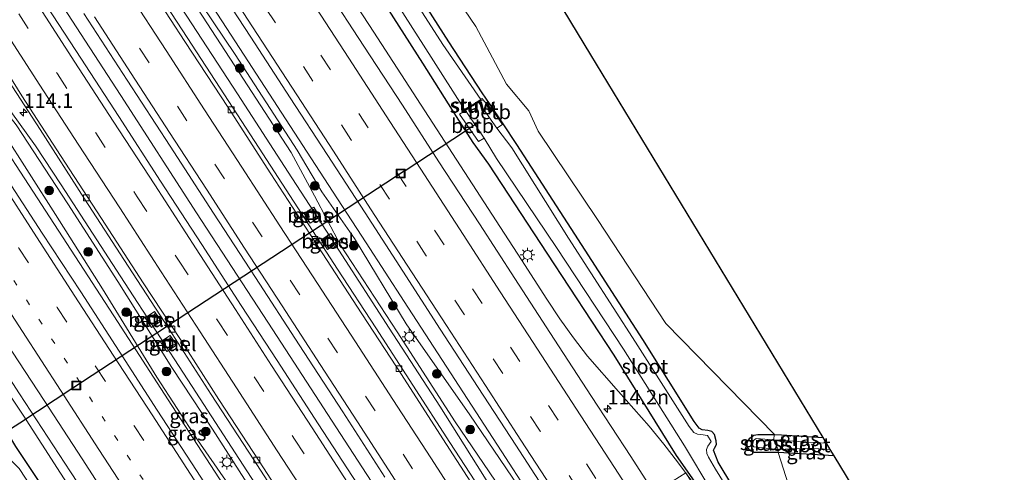
# Model space of a CAD drawing. Units: metres. Extents: x 149995 to 160003, y 412498 to 418752.
# Drawn here: x 152008 to 152177, y 413442 to 413519 of the extents above; entities that cross this region are included whole.
import ezdxf
from ezdxf.enums import TextEntityAlignment as Align

# ---------------------------------------------------------------- set-up
doc = ezdxf.new("R2010")
doc.units = ezdxf.units.M
doc.linetypes.add('VW-1-3_STREEP', pattern=[4, 1, -3])
doc.linetypes.add('VW-3-9_STREEP', pattern=[12, 3, -9])
doc.layers.get('0').update_dxf_attribs({"lineweight": 25})
for name, color, linetype, lineweight in [('B-ME-AM-KILOMETR-S-B1', 7, 'Continuous', 18), ('B-ME-BV-GELEIDECONSTRUCTIE-GELEIDERAIL-L-B1', 213, 'BV-GELEIDERAIL', 18), ('B-ME-GR-BOOM-S-B1', 93, 'Continuous', 18), ('B-ME-GW-KRUINLIJN-L-B1', 93, 'Continuous', 18), ('B-ME-GW-TEENLIJN-L-B1', 93, 'Continuous', 18), ('B-ME-IE-GRASLAND-GV-B6', 93, 'Continuous', 18), ('B-ME-IE-GRONDWERKLIJN-GROND_INGERICHT-GV-B6', 253, 'Continuous', 18), ('B-ME-IE-INRICHTINGSELEMENT-S-B1', 253, 'Continuous', 18), ('B-ME-IE-MEUBILAIR_WEGMEUBILAIR-LICHTMAST-S-B1', 8, 'Continuous', 18), ('B-ME-KW-STUW-GV-B6', 173, 'Continuous', 18), ('B-ME-KW-STUW-L-B1', 173, 'Continuous', 18), ('B-ME-OB-BEKLEDING-GV-B6', 253, 'Continuous', 18), ('B-ME-OG-WATER-GV-B6', 153, 'Continuous', 18), ('B-ME-VH-VERH_SOORT-BITUMEN-GV-B6', 8, 'IE-TERREINAFSCHEIDING-NATUURLIJK-HOUTWAL', 18), ('B-ME-VH-VERH_SOORT-GV-B6', 8, 'Continuous', 18), ('B-ME-VV-KOLK-S-B1', 8, 'Continuous', 18), ('B-ME-VW-MARKERING-13STREEP-045-L-B1', 255, 'VW-1-3_STREEP', 18), ('B-ME-VW-MARKERING-39STREEP-015-L-B1', 255, 'VW-3-9_STREEP', 18), ('B-ME-VW-MARKERING-STREEP-015-L-B1', 7, 'Continuous', 18)]:
    doc.layers.add(name, color=color, linetype=linetype, lineweight=lineweight)
for name, color, linetype in [('B-ME-GW-INSTEEKWATERGANG-L-B1', 10, 'Continuous'), ('B-ME-KG-KADASTRAAL-OPNAMEDTMGRENS-L-B1', 10, 'Continuous'), ('B-ME-KW-DUIKER-L-B1', 10, 'Continuous')]:
    doc.layers.add(name, color=color, linetype=linetype)
doc.styles.add('NLCS-ISO', font='NLCS-ISO.TTF')
doc.linetypes.add('BV-GELEIDERAIL', pattern='A,10,-3,[108,NLCS.SHX,S=1,R=0,X=0,Y=0],-3', length=16)
doc.linetypes.add('IE-TERREINAFSCHEIDING-NATUURLIJK-HOUTWAL', pattern='A,7,-1.5,[67,NLCS.SHX,S=0.75,R=45,X=0,Y=0],-1.5,7,-1.5,[70,NLCS.SHX,S=0.75,R=0,X=0,Y=0],-1.5', length=20)

# ---------------------------------------------------------------- blocks, each defined once
blk = doc.blocks.new('hecto')
for p, q in [((0, 0.625), (-0.625, 0)), ((0, -0.625), (0, 0.625)), ((-0.625, 0), (0.625, 0)), ((0.625, 0), (0, -0.625))]:
    blk.add_line(p, q)
blk = doc.blocks.new('boom')
h = blk.add_hatch(color=256)
edge = h.paths.add_edge_path()
edge.add_arc((0, 0), 0.75, 0, 360)
blk.add_circle((0, 0), 0.75)
blk = doc.blocks.new('lantaarnpaal')
for p, q in [((-0.75, 0), (-1.25, 0)), ((-0.88, 0.88), (-0.53, 0.53)), ((0, 0.75), (0, 1.25)), ((0.53, 0.53), (0.88, 0.88)), ((0.75, 0), (1.25, 0)), ((-0.53, -0.53), (-0.88, -0.88)), ((0, -0.75), (0, -1.25)), ((0.53, -0.53), (0.88, -0.88))]:
    blk.add_line(p, q)
blk.add_circle((0, 0), 0.75)
blk = doc.blocks.new('kolk')
blk.add_lwpolyline([(-0.5, -0.5), (0.5, -0.5), (0.5, 0.5), (-0.5, 0.5)], close=True)
blk = doc.blocks.new('put')
for p, q in [((0.75, 0.75), (-0.75, 0.75)), ((-0.75, 0.75), (-0.75, -0.75)), ((0.75, -0.75), (0.75, 0.75)), ((-0.75, -0.75), (0.75, -0.75))]:
    blk.add_line(p, q)
blk.add_lwpolyline([(-0.625, 0.625), (0.625, 0.625), (0.625, -0.625), (-0.625, -0.625)], close=True)

msp = doc.modelspace()

# ---------------------------------------------------------------- linework, layer by layer
at = {"layer": 'B-ME-BV-GELEIDECONSTRUCTIE-GELEIDERAIL-L-B1'}
for p, q in [((152004.8313, 413505.3914, 4.4017), (152010.4093, 413497.647, 4.2804)), ((152016.415, 413441.649, 4.168), (152025.205, 413428.291, 4.13))]:
    msp.add_line(p, q, dxfattribs=at)
for points in [[(152067.244, 413480.978, 4.658), (152060.708, 413491.044, 4.678), (152051.986, 413504.39, 4.697), (152043.28, 413517.802, 4.687), (152034.573, 413531.197, 4.671), (152025.854, 413544.636, 4.639), (152017.173, 413558.041, 4.596), (152008.452, 413571.477, 4.537), (151999.72, 413584.88, 4.517)], [(151985.917, 413566.692, 4.586), (151996.788, 413549.875, 4.591), (152009.862, 413529.761, 4.594), (152025.085, 413506.286, 4.586), (152038.107, 413486.126, 4.543), (152051.195, 413466.026, 4.447), (152064.28, 413445.928, 4.312), (152077.379, 413425.767, 4.104)], [(152089.566, 413484.757, 4.237), (152078.687, 413501.53, 4.225), (152067.791, 413518.304, 4.208), (152059.075, 413531.724, 4.214)], [(152101.113, 413419.034, 3.675), (152094.778, 413429.203, 3.736), (152086.319, 413442.766, 3.875), (152079.925, 413452.908, 4.014), (152071.216, 413466.308, 4.17), (152062.534, 413479.751, 4.261), (152053.822, 413493.144, 4.286), (152045.127, 413506.576, 4.33), (152036.435, 413519.953, 4.32), (152034.239, 413523.321, 4.324)], [(152010.4093, 413497.647, 4.2804), (152014.832, 413490.948, 4.24), (152025.714, 413474.207, 4.202), (152036.593, 413457.464, 4.135), (152047.474, 413440.706, 4.003), (152058.35, 413423.944, 3.87), (152069.232, 413407.189, 3.701), (152071.435, 413403.84, 3.695), (152073.59, 413400.475, 3.65)], [(152006.3154, 413495.4016, 4.8079), (152007.08, 413494.282, 4.777), (152015.791, 413480.864, 4.776), (152024.512, 413467.459, 4.76), (152033.238, 413454.04, 4.755), (152041.921, 413440.632, 4.702), (152048.444, 413430.535, 4.661), (152052.764, 413423.796, 4.621), (152056.937, 413417.003, 4.566), (152061.064, 413410.136, 4.479), (152065.234, 413403.329, 4.406), (152073.704, 413389.832, 4.247)], [(151988.068, 413485.225, 4.192), (151996.75, 413471.825, 4.193), (152007.674, 413455.064, 4.181), (152016.415, 413441.649, 4.168)], [(152098.31, 413471.334, 4.241), (152093.934, 413478.049, 4.25), (152089.566, 413484.757, 4.237)], [(152124.589, 413394.298, 4.145), (152117.944, 413404.229, 4.288), (152111.184, 413414.133, 4.424), (152104.41, 413424.029, 4.511), (152097.738, 413434.028, 4.568), (152091.202, 413444.107, 4.618), (152082.466, 413457.5, 4.635), (152073.752, 413470.935, 4.662), (152067.244, 413480.978, 4.658)], [(152132.491, 413426.168, 3.71), (152131.441, 413427.782, 3.716), (152129.957, 413430.096, 3.717), (152125.513, 413436.722, 3.8), (152123.243, 413440.04, 3.844), (152120.777, 413443.352, 3.898), (152118.401, 413446.409, 3.915), (152115.861, 413449.47, 3.977), (152110.594, 413455.464, 4.066), (152105.303, 413461.55, 4.151), (152102.853, 413464.701, 4.19), (152100.504, 413467.956, 4.22), (152098.31, 413471.334, 4.241)]]:
    msp.add_polyline3d(points, dxfattribs=at)
at = {"layer": 'B-ME-GW-INSTEEKWATERGANG-L-B1'}
msp.add_line((152147.6729, 413444.3876, 2.9752), (152138.084, 413444.952, 2.543), dxfattribs=at)
for points in [[(152135.924, 413430.815, 2.629), (152132.952, 413434.681, 2.459), (152127.771, 413443.294, 2.629), (152126.955, 413445.379, 2.699), (152127.116, 413445.743, 2.683), (152127.44, 413446.364, 2.602), (152127.406, 413446.983, 2.637), (152127.094, 413448.091, 2.659), (152126.647, 413448.59, 2.649), (152125.967, 413448.76, 2.727), (152125.016, 413448.862, 2.68), (152124.482, 413449.132, 2.676), (152123.623, 413450.32, 2.737), (152114.786, 413464.366, 2.737), (152103.109, 413482.506, 2.795), (152093.115, 413497.91, 2.852), (152090.816, 413501.446, 2.856), (152088.436, 413504.934, 2.791), (152087.184, 413506.76, 2.571), (152081.468, 413515.55, 2.703), (152070.559, 413532.571, 2.635)], [(152192.341, 413343.811, 2.972), (152190.62, 413343.034, 2.973), (152189.837, 413343.089, 2.97), (152189.175, 413343.614, 2.985), (152185.572, 413349.568, 2.957), (152179.819, 413358.091, 2.982), (152171.075, 413371.972, 2.904), (152161.758, 413386.24, 2.921), (152153.046, 413399.721, 2.959), (152152.477, 413400.505, 2.933), (152150.044, 413403.62, 2.93), (152143.799, 413410.846, 2.807), (152138.142, 413418.458, 2.82), (152133.198, 413425.85, 2.869), (152132.185, 413427.006, 2.928), (152125.307, 413437.75, 3.004), (152120.592, 413444.434, 3.013), (152109.853, 413461.701, 3.044), (152098.359, 413479.243, 3.122), (152088.349, 413494.518, 3.167), (152085.655, 413498.212, 3.239), (152082.76, 413502.673, 3.162), (152076.976, 413511.873, 3.2), (152065.682, 413529.55, 3.121)], [(152090.605, 413316.153, 3.049), (152081.375, 413331.507, 3.028), (152072.388, 413346.288, 2.965), (152063.179, 413360.98, 2.862), (152059.211, 413366.942, 2.651), (152052.047, 413377.347, 2.509), (152051.775, 413377.679, 2.505), (152042.198, 413391.884, 2.606), (152033.204, 413405.976, 2.75), (152024.447, 413419.419, 2.855), (152015.526, 413433.229, 2.941), (152009.323, 413442.586, 2.938), (152007.004, 413446.02, 3.047), (152004.883, 413449.527, 3.054), (152003.389, 413452.242, 3.062), (151994.121, 413466.282, 3.013), (151984.474, 413481.434, 2.985), (151974.405, 413496.451, 2.913), (151965.076, 413511.025, 2.912), (151956.373, 413524.71, 3.038)], [(152138.084, 413444.952, 2.543), (152133.99, 413444.968, 2.556), (152133.319, 413445.26, 2.635), (152132.733, 413445.886, 2.669), (152132.702, 413446.69, 2.578), (152133.168, 413447.435, 2.544), (152133.855, 413447.958, 2.618), (152134.544, 413448.08, 2.62), (152137.4474, 413448.0603, 2.7482)], [(152137.4474, 413448.0603, 2.7482), (152138.607, 413448.001, 2.754), (152145.7655, 413447.5331, 2.7381)]]:
    msp.add_polyline3d(points, dxfattribs=at)
at = {"layer": 'B-ME-GW-KRUINLIJN-L-B1'}
for points in [[(151991.285, 413597.097, 3.794), (151996.375, 413589.174, 3.775), (151997.859, 413584.906, 3.825), (152007.306, 413570.586, 3.82), (152016.092, 413556.87, 3.856), (152026.063, 413541.576, 3.946), (152035.181, 413527.592, 3.89), (152044.736, 413513.338, 3.894), (152055.389, 413496.905, 3.857), (152059.615, 413489.746, 3.885), (152065.211, 413481.742, 3.858), (152074.132, 413467.089, 3.831), (152085.068, 413451.439, 3.709), (152096.475, 413434.657, 3.712), (152105.269, 413421.517, 3.68), (152110.623, 413412.559, 3.575), (152110.706, 413412.031, 3.605), (152110.496, 413411.566, 3.595), (152110.055, 413411.112, 3.4)], [(152075.369, 413388.818, 3.098), (152072.91, 413392.095, 3.327), (152072.998, 413392.992, 3.41), (152072.978, 413393.711, 3.438), (152063.894, 413407.62, 3.58), (152055.575, 413421.199, 3.667), (152046.934, 413434.629, 3.783), (152038.243, 413447.123, 3.899), (152031.285, 413457.921, 3.934), (152021.949, 413473.067, 3.952), (152013.865, 413485.868, 3.991), (152004.78, 413500.045, 3.922), (151997.1985, 413513.3926, 3.9003), (151997.183, 413513.678, 3.5486)], [(151997.389, 413467.377, 3.335), (151999.787, 413464.024, 3.395), (152008.279, 413451.388, 3.338), (152017.888, 413436.436, 3.272), (152026.938, 413422.958, 3.216), (152035.479, 413409.771, 3.149), (152043.598, 413397.132, 3.099), (152046.535, 413392.644, 2.987), (152051.007, 413385.855, 2.834), (152056.507, 413377.134, 2.805), (152061.21, 413369.825, 2.809), (152065.413, 413362.728, 2.983)]]:
    msp.add_polyline3d(points, dxfattribs=at)
at = {"layer": 'B-ME-GW-TEENLIJN-L-B1'}
for points in [[(151991.28, 413590.694, 3.487), (151994.312, 413587.641, 3.584), (151997.127, 413584.278, 3.63), (152006.287, 413569.924, 3.544), (152015.32, 413556.392, 3.522), (152025.289, 413540.775, 3.634), (152034.441, 413527.215, 3.603), (152043.796, 413512.699, 3.575), (152054.33, 413496.501, 3.581), (152058.379, 413489.052, 3.545), (152062.833, 413480.602, 3.561), (152072.574, 413465.72, 3.507), (152082.548, 413450.22, 3.247), (152094.333, 413432.906, 3.019), (152102.723, 413419.835, 2.885), (152106.979, 413414.193, 2.795), (152108.432, 413412, 2.798), (152109.407, 413410.934, 2.708)], [(151997.183, 413513.678, 3.5486), (151997.314, 413513.6651, 3.5568), (152007.065, 413501.257, 3.551), (152015.94, 413487.684, 3.546), (152024.587, 413474.331, 3.531), (152033.862, 413459.582, 3.401), (152040.85, 413448.958, 3.319), (152049.092, 413436.123, 3.282), (152057.945, 413422.485, 3.08), (152066.422, 413409.301, 2.976), (152074.464, 413396.9, 2.915), (152076.325, 413393.216, 2.908), (152076.419, 413391.718, 2.864), (152075.938, 413389.201, 2.648)]]:
    msp.add_polyline3d(points, dxfattribs=at)
at = {"layer": 'B-ME-IE-GRASLAND-GV-B6'}
for points in [[(152074.639, 413535.048, 2.641), (152086.072, 413518.132, 2.659), (152091.371, 413508.269, 2.673), (152095.222, 413503.668, 2.771), (152096.811, 413500.174, 2.82), (152107.026, 413484.99, 2.844), (152118.753, 413467.164, 2.835), (152137.4474, 413448.0603, 2.7482), (152134.544, 413448.08, 2.62), (152133.855, 413447.958, 2.618), (152133.168, 413447.435, 2.544), (152132.702, 413446.69, 2.578), (152132.733, 413445.886, 2.669), (152133.319, 413445.26, 2.635), (152133.99, 413444.968, 2.556), (152138.084, 413444.952, 2.543), (152142.074, 413432.421, 2.53), (152149.033, 413421.75, 2.435), (152161.343, 413406.597, 2.488), (152169.497, 413391.439, 2.431), (152180.335, 413375.733, 2.391)], [(152132.952, 413434.681, 2.459), (152127.771, 413443.294, 2.629), (152126.955, 413445.379, 2.699), (152127.116, 413445.743, 2.683), (152127.44, 413446.364, 2.602), (152127.406, 413446.983, 2.637), (152127.094, 413448.091, 2.659), (152126.647, 413448.59, 2.649), (152125.967, 413448.76, 2.727), (152125.016, 413448.862, 2.68), (152124.482, 413449.132, 2.676), (152123.623, 413450.32, 2.737), (152114.786, 413464.366, 2.737), (152103.109, 413482.506, 2.795), (152093.115, 413497.91, 2.852), (152090.816, 413501.446, 2.856), (152088.436, 413504.934, 2.791), (152087.184, 413506.76, 2.571), (152081.468, 413515.55, 2.703), (152070.559, 413532.571, 2.635)], [(152070.559, 413532.571, 2.635), (152081.468, 413515.55, 2.703), (152087.184, 413506.76, 2.571), (152088.436, 413504.934, 2.791), (152090.816, 413501.446, 2.856), (152093.115, 413497.91, 2.852), (152103.109, 413482.506, 2.795), (152114.786, 413464.366, 2.737), (152123.623, 413450.32, 2.737), (152124.482, 413449.132, 2.676), (152125.016, 413448.862, 2.68), (152125.967, 413448.76, 2.727), (152126.647, 413448.59, 2.649), (152127.094, 413448.091, 2.659), (152127.406, 413446.983, 2.637), (152127.44, 413446.364, 2.602), (152127.116, 413445.743, 2.683), (152126.955, 413445.379, 2.699), (152127.771, 413443.294, 2.629), (152132.952, 413434.681, 2.459)], [(152132.323, 413433.964, 1.865), (152127.27, 413442.09, 1.865), (152126.067, 413444.162, 1.865), (152125.77, 413444.819, 1.865), (152125.751, 413445.461, 1.865), (152125.955, 413446.046, 1.865), (152126.519, 413446.857, 1.865), (152125.899, 413447.911, 1.865), (152124.762, 413448.06, 1.865), (152124.174, 413448.107, 1.865), (152123.548, 413448.382, 1.865), (152122.751, 413449.417, 1.865), (152113.54, 413463.93, 1.865), (152102, 413481.812, 1.865), (152092.269, 413497.319, 1.865), (152089.704, 413500.702, 1.865), (152090.657, 413501.352, 2.68), (152088.972, 413503.81, 2.714), (152087.588, 413505.283, 2.458), (152087.334, 413505.577, 2.286), (152087.191, 413505.78, 2.193), (152086.933, 413505.645, 1.855), (152080.449, 413515.06, 1.855), (152069.819, 413531.637, 1.855)], [(152065.682, 413529.55, 3.121), (152076.976, 413511.873, 3.2), (152082.76, 413502.673, 3.162), (152085.655, 413498.212, 3.239), (152088.349, 413494.518, 3.167), (152098.359, 413479.243, 3.122), (152109.853, 413461.701, 3.044), (152120.592, 413444.434, 3.013), (152125.307, 413437.75, 3.004), (152132.185, 413427.006, 2.928), (152133.198, 413425.85, 2.869), (152138.142, 413418.458, 2.82), (152143.799, 413410.846, 2.807), (152150.044, 413403.62, 2.93), (152152.477, 413400.505, 2.933), (152153.046, 413399.721, 2.959), (152161.758, 413386.24, 2.921), (152171.075, 413371.972, 2.904), (152179.819, 413358.091, 2.982)], [(152179.819, 413358.091, 2.982), (152171.075, 413371.972, 2.904), (152161.758, 413386.24, 2.921), (152153.046, 413399.721, 2.959), (152152.477, 413400.505, 2.933), (152150.044, 413403.62, 2.93), (152143.799, 413410.846, 2.807), (152138.142, 413418.458, 2.82), (152133.198, 413425.85, 2.869), (152132.185, 413427.006, 2.928), (152125.307, 413437.75, 3.004), (152120.592, 413444.434, 3.013), (152109.853, 413461.701, 3.044), (152098.359, 413479.243, 3.122), (152088.349, 413494.518, 3.167), (152085.655, 413498.212, 3.239), (152082.76, 413502.673, 3.162), (152076.976, 413511.873, 3.2), (152065.682, 413529.55, 3.121)], [(152067.229, 413530.436, 1.855), (152078.424, 413512.883, 1.855), (152084.137, 413503.89, 1.855), (152083.836, 413503.691, 2.128), (152083.88, 413503.58, 2.098), (152083.961, 413503.505, 2.155), (152083.288, 413503.087, 2.63), (152086.559, 413498.402, 2.712), (152087.517, 413498.974, 1.865), (152089.627, 413495.491, 1.865), (152099.937, 413480.187, 1.865), (152111.485, 413462.705, 1.865), (152121.978, 413446.143, 1.865), (152126.461, 413438.58, 1.865)], [(152035.181, 413527.592, 3.89), (152044.736, 413513.338, 3.894), (152055.389, 413496.905, 3.857), (152059.615, 413489.746, 3.885), (152065.211, 413481.742, 3.858), (152074.132, 413467.089, 3.831), (152085.068, 413451.439, 3.709), (152096.475, 413434.657, 3.712)], [(152096.475, 413434.657, 3.712), (152085.068, 413451.439, 3.709), (152074.132, 413467.089, 3.831), (152065.211, 413481.742, 3.858), (152059.615, 413489.746, 3.885), (152055.389, 413496.905, 3.857), (152044.736, 413513.338, 3.894), (152035.181, 413527.592, 3.89)], [(152087.614, 413437.474, 3.234), (152081.638, 413446.695, 3.328), (152075.237, 413456.567, 3.43), (152068.891, 413466.384, 3.534), (152062.337, 413476.489, 3.605), (152056.15, 413486.022, 3.627), (152049.491, 413496.283, 3.658), (152042.891, 413506.437, 3.673), (152036.477, 413516.281, 3.667), (152030.246, 413525.888, 3.654)], [(152094.333, 413432.906, 3.019), (152082.548, 413450.22, 3.247), (152072.574, 413465.72, 3.507), (152062.833, 413480.602, 3.561), (152058.379, 413489.052, 3.545), (152054.33, 413496.501, 3.581), (152043.796, 413512.699, 3.575), (152034.441, 413527.215, 3.603)], [(152034.441, 413527.215, 3.603), (152043.796, 413512.699, 3.575), (152054.33, 413496.501, 3.581), (152058.379, 413489.052, 3.545), (152062.833, 413480.602, 3.561), (152072.574, 413465.72, 3.507), (152082.548, 413450.22, 3.247), (152094.333, 413432.906, 3.019)], [(152040.901, 413526.362, 4.091), (152047.413, 413516.339, 4.101), (152054.204, 413505.919, 4.117), (152060.526, 413496.179, 4.133), (152067.076, 413486.161, 4.135), (152073.548, 413476.146, 4.127), (152079.956, 413466.134, 4.106), (152086.519, 413456.137, 4.083), (152092.955, 413446.227, 4.035), (152099.611, 413435.98, 3.969), (152106.111, 413425.929, 3.889), (152112.571, 413416.112, 3.778), (152119.171, 413405.952, 3.634), (152125.419, 413396.059, 3.472), (152126.831, 413393.675, 3.426), (152127.398, 413392.461, 3.412), (152127.622, 413391.631, 3.41), (152127.923, 413390.755, 3.398), (152128.675, 413389.46, 3.383), (152130.688, 413386.27, 3.312)], [(151956.373, 413524.71, 3.038), (151965.076, 413511.025, 2.912), (151974.405, 413496.451, 2.913), (151984.474, 413481.434, 2.985), (151994.121, 413466.282, 3.013), (152003.389, 413452.242, 3.062), (152004.883, 413449.527, 3.054), (152007.004, 413446.02, 3.047), (152009.323, 413442.586, 2.938), (152015.526, 413433.229, 2.941), (152024.447, 413419.419, 2.855), (152033.204, 413405.976, 2.75), (152042.198, 413391.884, 2.606), (152051.775, 413377.679, 2.505), (152052.047, 413377.347, 2.509), (152059.211, 413366.942, 2.651), (152063.179, 413360.98, 2.862), (152072.388, 413346.288, 2.965), (152081.375, 413331.507, 3.028), (152090.605, 413316.153, 3.049)], [(152090.605, 413316.153, 3.049), (152081.375, 413331.507, 3.028), (152072.388, 413346.288, 2.965), (152063.179, 413360.98, 2.862), (152059.211, 413366.942, 2.651), (152052.047, 413377.347, 2.509), (152051.775, 413377.679, 2.505), (152042.198, 413391.884, 2.606), (152033.204, 413405.976, 2.75), (152024.447, 413419.419, 2.855), (152015.526, 413433.229, 2.941), (152009.323, 413442.586, 2.938), (152007.004, 413446.02, 3.047), (152004.883, 413449.527, 3.054), (152003.389, 413452.242, 3.062), (151994.121, 413466.282, 3.013), (151984.474, 413481.434, 2.985), (151974.405, 413496.451, 2.913), (151965.076, 413511.025, 2.912), (151956.373, 413524.71, 3.038)], [(152180.875, 413355.325, 3.008), (152172.228, 413368.609, 3.01), (152163.807, 413381.626, 3.019), (152157.01, 413392.053, 3.008), (152151.653, 413400.186, 3.005), (152149.12, 413403.441, 2.931), (152143.443, 413410.705, 2.822), (152137.954, 413417.789, 2.849), (152129.419, 413430.154, 3.035), (152124.667, 413437.576, 3.099), (152122.19, 413441.495, 3.123), (152116.724, 413438.027, 3.524), (152112.726, 413444.26, 3.573), (152105.955, 413454.595, 3.646), (152099.574, 413464.456, 3.694), (152092.785, 413474.881, 3.734), (152086.736, 413484.235, 3.743), (152079.737, 413494.929, 3.746), (152073.478, 413504.625, 3.729), (152066.846, 413514.753, 3.724), (152060.471, 413524.597, 3.718)], [(152088.997, 413315.291, 2), (152079.792, 413330.649, 1.988), (152070.946, 413345.414, 1.997), (152062.166, 413360.042, 1.993), (152058.14, 413366.133, 1.977), (152051.283, 413376.938, 2), (152051.228, 413376.917, 1.822), (152050.977, 413377.072, 1.822), (152041.492, 413390.996, 1.822), (152032.039, 413405.067, 1.822), (152023.008, 413418.624, 1.822), (152013.997, 413432.441, 1.822), (152007.576, 413442.25, 1.822), (152006.049, 413443.777, 1.822), (152004.981, 413445.181, 1.822), (152005.676, 413446.15, 2.394), (152004.507, 413448.033, 2.449), (152003.209, 413450.37, 2.404), (152002.32, 413449.919, 1.822), (151992.585, 413465.436, 1.822), (151983.193, 413480.148, 1.822), (151972.941, 413495.694, 1.822), (151963.631, 413510.004, 1.822), (151954.634, 413523.891, 1.822)], [(152065.757, 413439.518, 3.607), (152059.009, 413449.915, 3.701), (152051.927, 413460.792, 3.778), (152045.781, 413470.252, 3.81), (152038.999, 413480.681, 3.841), (152031.918, 413491.596, 3.878), (152024.718, 413502.699, 3.911), (152018.206, 413512.71, 3.916), (152011.49, 413523.035, 3.901)], [(152018.738, 413520.39, 3.926), (152026.186, 413508.915, 3.944), (152033.547, 413497.573, 3.924), (152040.993, 413486.083, 3.895), (152048.213, 413475.01, 3.848), (152055.7, 413463.486, 3.795), (152063.221, 413451.968, 3.685), (152070.461, 413440.755, 3.59)], [(152004.4678, 413510.9009, 3.6505), (152011.189, 413500.472, 3.626), (152018.85, 413488.53, 3.603), (152026.334, 413476.997, 3.565), (152033.362, 413466.188, 3.546), (152040.622, 413454.936, 3.501), (152047.921, 413443.728, 3.43), (152055.573, 413431.92, 3.313)], [(152049.092, 413436.123, 3.282), (152040.85, 413448.958, 3.319), (152033.862, 413459.582, 3.401), (152024.587, 413474.331, 3.531), (152015.94, 413487.684, 3.546), (152007.065, 413501.257, 3.551)], [(152007.065, 413501.257, 3.551), (152015.94, 413487.684, 3.546), (152024.587, 413474.331, 3.531), (152033.862, 413459.582, 3.401), (152040.85, 413448.958, 3.319), (152049.092, 413436.123, 3.282), (152057.945, 413422.485, 3.08), (152066.422, 413409.301, 2.976), (152074.464, 413396.9, 2.915), (152076.325, 413393.216, 2.908), (152076.419, 413391.718, 2.864), (152075.938, 413389.201, 2.648)], [(152004.78, 413500.045, 3.922), (152013.865, 413485.868, 3.991), (152021.949, 413473.067, 3.952), (152031.285, 413457.921, 3.934), (152038.243, 413447.123, 3.899), (152046.934, 413434.629, 3.783)], [(152075.938, 413389.201, 2.648), (152075.369, 413388.818, 3.098), (152072.91, 413392.095, 3.327), (152072.998, 413392.992, 3.41), (152072.978, 413393.711, 3.438), (152063.894, 413407.62, 3.58), (152055.575, 413421.199, 3.667), (152046.934, 413434.629, 3.783), (152038.243, 413447.123, 3.899), (152031.285, 413457.921, 3.934), (152021.949, 413473.067, 3.952), (152013.865, 413485.868, 3.991), (152004.78, 413500.045, 3.922)], [(152044.616, 413431.824, 4.025), (152038.083, 413441.864, 4.094), (152031.347, 413452.238, 4.133), (152024.805, 413462.369, 4.133), (152018.178, 413472.572, 4.137), (152011.563, 413482.663, 4.154), (152004.917, 413492.915, 4.164)], [(152059.309, 413485.464, 3.664), (152058.229, 413487.114, 3.671), (152056.579, 413486.047, 3.594), (152057.642, 413484.395, 3.585), (152059.309, 413485.464, 3.664)], [(152059.538, 413481.503, 3.572), (152060.613, 413479.859, 3.588), (152062.266, 413480.935, 3.592), (152061.189, 413482.59, 3.583), (152059.538, 413481.503, 3.572)], [(151995.008, 413471.021, 3.325), (151994.362, 413470.602, 3.286), (151996.768, 413466.971, 3.308), (151997.389, 413467.377, 3.335), (151999.787, 413464.024, 3.395), (152008.279, 413451.388, 3.338), (152017.888, 413436.436, 3.272), (152026.938, 413422.958, 3.216), (152035.479, 413409.771, 3.149), (152043.598, 413397.132, 3.099), (152046.535, 413392.644, 2.987), (152051.007, 413385.855, 2.834), (152056.507, 413377.134, 2.805), (152061.21, 413369.825, 2.809), (152065.413, 413362.728, 2.983), (152065.002, 413362.462, 2.928), (152074.281, 413347.015, 2.973), (152083.175, 413332.201, 3.029), (152092.385, 413316.882, 2.994)], [(152031.972, 413467.544, 3.53), (152030.881, 413469.192, 3.532), (152029.251, 413468.101, 3.382), (152030.347, 413466.453, 3.385), (152031.972, 413467.544, 3.53)], [(152034.634, 413463.418, 3.522), (152033.559, 413465.063, 3.51), (152031.91, 413463.987, 3.408), (152032.985, 413462.338, 3.417), (152034.634, 413463.418, 3.522)], [(152017.888, 413436.436, 3.272), (152008.279, 413451.388, 3.338), (151999.787, 413464.024, 3.395)], [(152005.38, 413463.887, 3.761), (152011.9, 413453.899, 3.741), (152018.449, 413443.87, 3.735), (152025.185, 413433.394, 3.709)], [(152137.25, 413447.159, 1.904), (152134.268, 413447.352, 1.904), (152133.844, 413447.024, 1.904), (152133.656, 413446.246, 1.904), (152133.899, 413445.951, 1.904), (152138.048, 413445.506, 1.904), (152138.084, 413444.952, 2.543), (152133.99, 413444.968, 2.556), (152133.319, 413445.26, 2.635), (152132.733, 413445.886, 2.669), (152132.702, 413446.69, 2.578), (152133.168, 413447.435, 2.544), (152133.855, 413447.958, 2.618), (152134.544, 413448.08, 2.62), (152137.4474, 413448.0603, 2.7482), (152137.25, 413447.159, 1.904)], [(152145.7655, 413447.5331, 2.7381), (152146.3388, 413446.5877, 1.867), (152143.219, 413446.772, 1.867), (152137.25, 413447.159, 1.904), (152137.4474, 413448.0603, 2.7482), (152138.607, 413448.001, 2.754), (152145.7655, 413447.5331, 2.7381)], [(152147.007, 413445.4857, 1.867), (152147.6729, 413444.3876, 2.9752), (152138.084, 413444.952, 2.543), (152138.048, 413445.506, 1.904), (152143.196, 413445.692, 1.867), (152147.007, 413445.4857, 1.867)]]:
    msp.add_polyline3d(points, dxfattribs=at)
at = {"layer": 'B-ME-IE-GRONDWERKLIJN-GROND_INGERICHT-GV-B6'}
for points in [[(151926.7941, 413808.6274, 2.8621), (152105.8741, 413513.3159, 2.8338)], [(152105.8741, 413513.3159, 2.8338), (152145.7655, 413447.5331, 2.7381), (152138.607, 413448.001, 2.754), (152137.4474, 413448.0603, 2.7482), (152118.753, 413467.164, 2.835), (152107.026, 413484.99, 2.844), (152096.811, 413500.174, 2.82), (152095.222, 413503.668, 2.771), (152091.371, 413508.269, 2.673), (152086.072, 413518.132, 2.659), (152074.639, 413535.048, 2.641)], [(152147.6729, 413444.3876, 2.9752), (152176.3601, 413397.0811, 2.8406), (152219.4973, 413329.7101, 3.1667), (152216.138, 413327.54, 2.882), (152211.838, 413328.303, 2.862), (152205.515, 413337.227, 2.69), (152199.103, 413346.108, 2.583), (152190.329, 413361.612, 2.329), (152180.335, 413375.733, 2.391), (152169.497, 413391.439, 2.431), (152161.343, 413406.597, 2.488), (152149.033, 413421.75, 2.435), (152142.074, 413432.421, 2.53), (152138.084, 413444.952, 2.543), (152147.6729, 413444.3876, 2.9752)]]:
    msp.add_polyline3d(points, dxfattribs=at)
at = {"layer": 'B-ME-KG-KADASTRAAL-OPNAMEDTMGRENS-L-B1'}
msp.add_polyline3d([(152305.4389, 413307.1843, 3), (152266.9479, 413360.0073, 3), (152265.6561, 413359.6151, 3.209), (152242.08, 413345.115, 5.355), (152231.7491, 413339.5841, 3.217), (152224.5101, 413332.9481, 3.217), (152219.4973, 413329.7101, 3.1667), (152176.3601, 413397.0811, 2.8406), (152147.6729, 413444.3876, 2.9752), (152147.007, 413445.4857, 1.867), (152146.3388, 413446.5877, 1.867), (152145.7655, 413447.5331, 2.7381), (152105.8741, 413513.3159, 2.8338), (151926.7941, 413808.6274, 2.8621)], dxfattribs=at)
at = {"layer": 'B-ME-KW-DUIKER-L-B1'}
msp.add_line((152073.939, 413493.401, 0.923), (152016.798, 413456.002, 0.973), dxfattribs=at)
for points in [[(152073.939, 413493.401, 0.923), (152084.133, 413500.139, 1.18), (152086.752, 413501.828, 1.26)], [(152016.798, 413456.002, 0.973), (152007.735, 413450.001, 0.958), (152003.631, 413447.428, 0.948), (152002.795, 413446.904, 0.946)]]:
    msp.add_polyline3d(points, dxfattribs=at)
at = {"layer": 'B-ME-KW-STUW-GV-B6'}
msp.add_polyline3d([(152087.334, 413505.577, 2.286), (152086.923, 413505.352, 2.102), (152086.573, 413505.139, 1.865), (152085.605, 413504.542, 1.865), (152085.412, 413504.449, 1.865), (152084.322, 413503.734, 1.865), (152083.961, 413503.505, 2.155), (152083.88, 413503.58, 2.098), (152083.836, 413503.691, 2.128), (152084.137, 413503.89, 1.855), (152085.301, 413504.612, 1.855), (152085.498, 413504.717, 1.855), (152086.933, 413505.645, 1.855), (152087.191, 413505.78, 2.193), (152087.334, 413505.577, 2.286)], dxfattribs=at)
at = {"layer": 'B-ME-KW-STUW-L-B1'}
msp.add_polyline3d([(152083.907, 413503.6, 2.103), (152085.227, 413504.439, 2.107), (152085.455, 413504.566, 1.847), (152085.65, 413504.708, 2.106), (152086.977, 413505.525, 2.111)], dxfattribs=at)
at = {"layer": 'B-ME-OB-BEKLEDING-GV-B6'}
for points in [[(152089.704, 413500.702, 1.865), (152086.573, 413505.139, 1.865), (152086.923, 413505.352, 2.102), (152087.334, 413505.577, 2.286), (152087.588, 413505.283, 2.458), (152088.972, 413503.81, 2.714), (152090.657, 413501.352, 2.68), (152089.704, 413500.702, 1.865)], [(152087.517, 413498.974, 1.865), (152086.559, 413498.402, 2.712), (152083.288, 413503.087, 2.63), (152083.961, 413503.505, 2.155), (152084.322, 413503.734, 1.865), (152087.517, 413498.974, 1.865)]]:
    msp.add_polyline3d(points, dxfattribs=at)
at = {"layer": 'B-ME-OG-WATER-GV-B6'}
for points in [[(152069.819, 413531.637, 1.855), (152080.449, 413515.06, 1.855), (152086.933, 413505.645, 1.855), (152085.498, 413504.717, 1.855), (152085.301, 413504.612, 1.855), (152084.137, 413503.89, 1.855), (152078.424, 413512.883, 1.855), (152067.229, 413530.436, 1.855)], [(151954.634, 413523.891, 1.822), (151963.631, 413510.004, 1.822), (151972.941, 413495.694, 1.822), (151983.193, 413480.148, 1.822), (151992.585, 413465.436, 1.822), (152002.32, 413449.919, 1.822), (152003.222, 413447.638, 1.822), (152004.981, 413445.181, 1.822), (152006.049, 413443.777, 1.822), (152007.576, 413442.25, 1.822), (152013.997, 413432.441, 1.822), (152023.008, 413418.624, 1.822), (152032.039, 413405.067, 1.822), (152041.492, 413390.996, 1.822), (152050.977, 413377.072, 1.822), (152051.228, 413376.917, 1.822), (152058.085, 413366.13, 1.822), (152062.113, 413360.019, 1.822), (152070.859, 413345.457, 1.822), (152079.703, 413330.675, 1.822), (152088.955, 413315.238, 1.822)], [(152126.461, 413438.58, 1.865), (152121.978, 413446.143, 1.865), (152111.485, 413462.705, 1.865), (152099.937, 413480.187, 1.865), (152089.627, 413495.491, 1.865), (152087.517, 413498.974, 1.865), (152084.322, 413503.734, 1.865), (152085.412, 413504.449, 1.865), (152085.605, 413504.542, 1.865), (152086.573, 413505.139, 1.865), (152089.704, 413500.702, 1.865)], [(152089.704, 413500.702, 1.865), (152092.269, 413497.319, 1.865), (152102, 413481.812, 1.865), (152113.54, 413463.93, 1.865), (152122.751, 413449.417, 1.865), (152123.548, 413448.382, 1.865), (152124.174, 413448.107, 1.865), (152124.762, 413448.06, 1.865), (152125.899, 413447.911, 1.865), (152126.519, 413446.857, 1.865), (152125.955, 413446.046, 1.865), (152125.751, 413445.461, 1.865), (152125.77, 413444.819, 1.865), (152126.067, 413444.162, 1.865), (152127.27, 413442.09, 1.865), (152132.323, 413433.964, 1.865)], [(152137.25, 413447.159, 1.904), (152138.048, 413445.506, 1.904), (152133.899, 413445.951, 1.904), (152133.656, 413446.246, 1.904), (152133.844, 413447.024, 1.904), (152134.268, 413447.352, 1.904), (152137.25, 413447.159, 1.904)], [(152146.3388, 413446.5877, 1.867), (152147.007, 413445.4857, 1.867), (152143.196, 413445.692, 1.867), (152138.048, 413445.506, 1.904), (152137.25, 413447.159, 1.904), (152143.219, 413446.772, 1.867), (152146.3388, 413446.5877, 1.867)]]:
    msp.add_polyline3d(points, dxfattribs=at)
at = {"layer": 'B-ME-VH-VERH_SOORT-BITUMEN-GV-B6'}
for points in [[(152100.235, 413387.834, 2.968), (152088.263, 413380.056, 2.673), (152087.572, 413381.266, 2.692), (152083.771, 413387.147, 2.808), (152080.518, 413392.188, 2.898), (152080.524, 413392.34, 2.902), (152078.225, 413398.209, 2.988), (152069.345, 413411.912, 3.127), (152062.223, 413422.909, 3.254), (152055.6, 413433.071, 3.353), (152048.88, 413443.485, 3.451), (152041.931, 413454.078, 3.525), (152035.304, 413464.369, 3.573), (152028.927, 413474.15, 3.61), (152021.771, 413485.185, 3.64), (152014.702, 413495.99, 3.67), (152008.084, 413506.241, 3.672), (152004.7995, 413511.4955, 3.685), (152004.7024, 413511.6526, 3.6775), (151987.265, 413538.5177, 3.7119)], [(152105.761, 413409.651, 2.826), (152105.344, 413409.415, 2.91), (152104.787, 413410.16, 2.916), (152103.194, 413412.311, 2.945), (152101.766, 413414.395, 2.98), (152094.729, 413425.16, 3.14), (152087.642, 413436.162, 3.251), (152080.421, 413447.346, 3.347), (152073.297, 413458.377, 3.448), (152065.624, 413470.134, 3.553), (152058.316, 413481.403, 3.597), (152050.841, 413492.841, 3.637), (152043.521, 413504.225, 3.666), (152036.099, 413515.578, 3.667), (152028.701, 413526.999, 3.668)], [(152028.701, 413526.999, 3.668), (152036.099, 413515.578, 3.667), (152043.521, 413504.225, 3.666), (152050.841, 413492.841, 3.637), (152058.316, 413481.403, 3.597), (152065.624, 413470.134, 3.553), (152073.297, 413458.377, 3.448), (152080.421, 413447.346, 3.347), (152087.642, 413436.162, 3.251)], [(152030.246, 413525.888, 3.654), (152036.477, 413516.281, 3.667), (152042.891, 413506.437, 3.673), (152049.491, 413496.283, 3.658), (152056.15, 413486.022, 3.627), (152062.337, 413476.489, 3.605), (152068.891, 413466.384, 3.534), (152075.237, 413456.567, 3.43), (152081.638, 413446.695, 3.328), (152087.614, 413437.474, 3.234), (152093.786, 413427.931, 3.133), (152098.157, 413421.135, 3.069), (152101.011, 413416.645, 3.011), (152101.959, 413415.2, 2.998), (152105.982, 413409.856, 2.89), (152105.761, 413409.651, 2.826)], [(152099.611, 413435.98, 3.969), (152092.955, 413446.227, 4.035), (152086.519, 413456.137, 4.083), (152079.956, 413466.134, 4.106), (152073.548, 413476.146, 4.127), (152067.076, 413486.161, 4.135), (152060.526, 413496.179, 4.133), (152054.204, 413505.919, 4.117), (152047.413, 413516.339, 4.101), (152040.901, 413526.362, 4.091)], [(152060.471, 413524.597, 3.718), (152066.846, 413514.753, 3.724), (152073.478, 413504.625, 3.729), (152079.737, 413494.929, 3.746), (152086.736, 413484.235, 3.743), (152092.785, 413474.881, 3.734), (152099.574, 413464.456, 3.694), (152105.955, 413454.595, 3.646), (152112.726, 413444.26, 3.573), (152116.724, 413438.027, 3.524)], [(152011.49, 413523.035, 3.901), (152018.206, 413512.71, 3.916), (152024.718, 413502.699, 3.911), (152031.918, 413491.596, 3.878), (152038.999, 413480.681, 3.841), (152045.781, 413470.252, 3.81), (152051.927, 413460.792, 3.778), (152059.009, 413449.915, 3.701), (152065.757, 413439.518, 3.607), (152072.457, 413429.164, 3.502), (152079.367, 413418.497, 3.39), (152088.887, 413403.997, 3.229), (152092.229, 413400.141, 3.186), (152093.276, 413398.411, 3.14), (152096.508, 413393.315, 3.037), (152099.763, 413388.354, 2.96), (152100.235, 413387.834, 2.968)], [(152070.461, 413440.755, 3.59), (152063.221, 413451.968, 3.685), (152055.7, 413463.486, 3.795), (152048.213, 413475.01, 3.848), (152040.993, 413486.083, 3.895), (152033.547, 413497.573, 3.924), (152026.186, 413508.915, 3.944), (152018.738, 413520.39, 3.926)], [(152055.573, 413431.92, 3.313), (152047.921, 413443.728, 3.43), (152040.622, 413454.936, 3.501), (152033.362, 413466.188, 3.546), (152026.334, 413476.997, 3.565), (152018.85, 413488.53, 3.603), (152011.189, 413500.472, 3.626), (152004.4678, 413510.9009, 3.6505)], [(152004.7995, 413511.4955, 3.685), (152008.084, 413506.241, 3.672), (152014.702, 413495.99, 3.67), (152021.771, 413485.185, 3.64), (152028.927, 413474.15, 3.61), (152035.304, 413464.369, 3.573), (152041.931, 413454.078, 3.525), (152048.88, 413443.485, 3.451), (152055.6, 413433.071, 3.353)], [(152004.917, 413492.915, 4.164), (152011.563, 413482.663, 4.154), (152018.178, 413472.572, 4.137), (152024.805, 413462.369, 4.133), (152031.347, 413452.238, 4.133), (152038.083, 413441.864, 4.094), (152044.616, 413431.824, 4.025)], [(152025.185, 413433.394, 3.709), (152018.449, 413443.87, 3.735), (152011.9, 413453.899, 3.741), (152005.38, 413463.887, 3.761)]]:
    msp.add_polyline3d(points, dxfattribs=at)
at = {"layer": 'B-ME-VH-VERH_SOORT-GV-B6'}
for points in [[(152059.309, 413485.464, 3.664), (152057.642, 413484.395, 3.585), (152056.579, 413486.047, 3.594), (152058.229, 413487.114, 3.671), (152059.309, 413485.464, 3.664)], [(152059.538, 413481.503, 3.572), (152061.189, 413482.59, 3.583), (152062.266, 413480.935, 3.592), (152060.613, 413479.859, 3.588), (152059.538, 413481.503, 3.572)], [(152031.972, 413467.544, 3.53), (152030.347, 413466.453, 3.385), (152029.251, 413468.101, 3.382), (152030.881, 413469.192, 3.532), (152031.972, 413467.544, 3.53)], [(152034.634, 413463.418, 3.522), (152032.985, 413462.338, 3.417), (152031.91, 413463.987, 3.408), (152033.559, 413465.063, 3.51), (152034.634, 413463.418, 3.522)]]:
    msp.add_polyline3d(points, dxfattribs=at)
at = {"layer": 'B-ME-VW-MARKERING-13STREEP-045-L-B1'}
msp.add_polyline3d([(151971.441, 413528.831, 3.944), (151977.985, 413518.769, 3.957), (151984.598, 413508.573, 3.944), (151991.208, 413498.388, 3.937), (151997.812, 413488.19, 3.946), (152004.504, 413477.897, 3.939), (152010.988, 413467.88, 3.923), (152017.502, 413457.883, 3.919), (152023.993, 413447.871, 3.916), (152030.512, 413437.839, 3.881), (152036.998, 413427.827, 3.825), (152043.524, 413417.814, 3.759), (152050.024, 413407.789, 3.675), (152058.168, 413395.272, 3.526), (152064.66, 413385.243, 3.381), (152069.527, 413377.735, 3.287), (152073.875, 413371.058, 3.188), (152075.364, 413368.785, 3.149)], dxfattribs=at)
at = {"layer": 'B-ME-VW-MARKERING-39STREEP-015-L-B1'}
for points in [[(152138.615, 413391.436, 3.095), (152132.765, 413400.391, 3.257), (152126.284, 413410.386, 3.428), (152119.751, 413420.466, 3.561), (152113.233, 413430.458, 3.69), (152106.73, 413440.494, 3.775), (152100.219, 413450.521, 3.832), (152093.683, 413460.583, 3.877), (152087.175, 413470.584, 3.905), (152080.633, 413480.652, 3.926), (152074.116, 413490.668, 3.936), (152067.601, 413500.724, 3.928), (152061.106, 413510.737, 3.914), (152054.59, 413520.778, 3.904), (152048.077, 413530.802, 3.894), (152041.569, 413540.875, 3.858), (152035.046, 413550.9, 3.853), (152028.515, 413560.946, 3.83), (152019.801, 413574.342, 3.816), (152012.705, 413585.288, 3.791), (152005.856, 413595.828, 3.784), (151998.608, 413606.98, 3.764), (151994.573, 413613.374, 3.728)], [(152135.582, 413389.46, 3.183), (152129.726, 413398.512, 3.359), (152123.236, 413408.449, 3.513), (152116.711, 413418.581, 3.656), (152110.232, 413428.475, 3.775), (152103.745, 413438.484, 3.865), (152097.125, 413448.661, 3.926), (152090.716, 413458.562, 3.974), (152084.12, 413468.648, 3.996), (152077.584, 413478.765, 4.014), (152071.23, 413488.51, 4.028), (152064.624, 413498.723, 4.019), (152058.089, 413508.791, 4.007), (152051.632, 413518.766, 3.991), (152045.097, 413528.767, 3.981)], [(151981.125, 413520.807, 4.034), (151987.738, 413510.62, 4.035), (151994.35, 413500.438, 4.022), (152000.958, 413490.238, 4.032), (152007.555, 413480.072, 4.028), (152014.158, 413469.904, 4.015), (152020.778, 413459.702, 4.004), (152027.384, 413449.534, 4.006), (152034.007, 413439.324, 3.968), (152040.634, 413429.115, 3.903), (152047.276, 413418.89, 3.844), (152053.925, 413408.663, 3.746), (152060.71, 413398.222, 3.616), (152067.586, 413387.637, 3.475), (152072.721, 413379.741, 3.38), (152074.471, 413377.048, 3.346), (152078.511, 413370.827, 3.249)], [(152107.441, 413392.516, 2.852), (152101.052, 413402.35, 3.043), (152094.597, 413412.271, 3.19), (152088.131, 413422.231, 3.307), (152081.683, 413432.184, 3.407), (152075.208, 413442.166, 3.49), (152068.767, 413452.119, 3.579), (152062.294, 413462.098, 3.675), (152055.838, 413472.04, 3.737), (152049.358, 413482.033, 3.774), (152042.878, 413492, 3.812), (152036.431, 413501.938, 3.826), (152029.94, 413511.909, 3.843), (152023.495, 413521.846, 3.844)], [(152007.539, 413520.33, 3.809), (152014.173, 413510.036, 3.803), (152020.771, 413499.882, 3.816), (152027.903, 413488.915, 3.786), (152034.99, 413478.002, 3.752), (152041.755, 413467.582, 3.71), (152048.003, 413457.956, 3.671), (152054.949, 413447.258, 3.588), (152061.636, 413436.942, 3.503), (152068.33, 413426.631, 3.397), (152076.559, 413413.99, 3.271), (152078.956, 413410.283, 3.233), (152086.117, 413399.218, 3.09), (152093.346, 413388.109, 2.904), (152095.519, 413384.77, 2.848)]]:
    msp.add_polyline3d(points, dxfattribs=at)
at = {"layer": 'B-ME-VW-MARKERING-STREEP-015-L-B1'}
for points in [[(151997.941, 413528.469, 3.762), (152004.51, 413518.375, 3.753), (152011.17, 413508.072, 3.74), (152017.731, 413497.973, 3.747), (152024.88, 413486.989, 3.724), (152031.996, 413476.014, 3.686), (152038.695, 413465.696, 3.642), (152044.961, 413456.055, 3.595), (152051.95, 413445.28, 3.524), (152058.637, 413434.992, 3.441), (152065.28, 413424.755, 3.331), (152074.73, 413410.242, 3.162), (152078.169, 413404.909, 3.114), (152084.997, 413394.429, 2.976), (152092.522, 413382.89, 2.783)], [(151968.376, 413526.962, 3.852), (151974.966, 413516.832, 3.865), (151981.635, 413506.55, 3.855), (151988.237, 413496.407, 3.861), (151994.795, 413486.312, 3.854), (152001.42, 413476.105, 3.861), (152008.156, 413465.743, 3.85), (152014.685, 413455.676, 3.834), (152021.297, 413445.503, 3.828), (152027.914, 413435.293, 3.806), (152034.505, 413425.102, 3.737), (152041.171, 413414.822, 3.666), (152047.786, 413404.628, 3.582), (152054.451, 413394.361, 3.454), (152061.54, 413383.438, 3.292), (152066.587, 413375.689, 3.18), (152072.326, 413366.828, 3.071)], [(152132.533, 413387.473, 3.267), (152126.623, 413396.586, 3.441), (152120.138, 413406.596, 3.604), (152113.761, 413416.394, 3.743), (152107.148, 413426.645, 3.86), (152100.714, 413436.561, 3.943), (152093.843, 413447.074, 4.016), (152087.768, 413456.482, 4.057), (152081.038, 413466.809, 4.088), (152074.264, 413477.173, 4.103), (152067.979, 413486.853, 4.11), (152061.608, 413496.755, 4.108), (152055.353, 413506.399, 4.097), (152048.589, 413516.77, 4.081), (152041.914, 413527.026, 4.066)], [(151984.149, 413522.759, 4.13), (151990.811, 413512.506, 4.127), (151997.355, 413502.436, 4.119), (152004.025, 413492.132, 4.132), (152010.569, 413482.052, 4.128), (152017.189, 413471.845, 4.106), (152023.782, 413461.694, 4.105), (152030.447, 413451.417, 4.098), (152037.06, 413441.228, 4.063), (152043.7, 413431.002, 3.994), (152050.308, 413420.843, 3.935), (152056.979, 413410.585, 3.842), (152063.73, 413400.191, 3.72), (152070.599, 413389.601, 3.586), (152077.505, 413378.96, 3.443), (152081.519, 413372.789, 3.331)], [(152010.508, 413522.328, 3.886), (152017.177, 413512.032, 3.893), (152023.75, 413501.881, 3.896), (152030.894, 413490.934, 3.861), (152038.01, 413479.975, 3.829), (152044.766, 413469.568, 3.789), (152050.986, 413459.947, 3.75), (152057.962, 413449.231, 3.673), (152064.659, 413438.853, 3.587), (152071.402, 413428.538, 3.486), (152078.291, 413417.961, 3.363), (152081.817, 413412.481, 3.309), (152089.05, 413401.338, 3.175), (152096.337, 413390.153, 2.961), (152098.518, 413386.807, 2.917)], [(152110.481, 413394.536, 2.767), (152104.086, 413404.372, 2.962), (152097.687, 413414.202, 3.123), (152091.172, 413424.217, 3.238), (152084.708, 413434.204, 3.331), (152078.369, 413444.037, 3.407), (152071.811, 413454.054, 3.51), (152065.383, 413463.965, 3.599), (152058.864, 413473.996, 3.665), (152052.432, 413483.896, 3.694), (152045.871, 413493.982, 3.722), (152039.461, 413503.871, 3.751), (152032.851, 413514.04, 3.757), (152026.498, 413523.827, 3.752)], [(152141.705, 413393.445, 2.998), (152135.944, 413402.279, 3.178), (152129.388, 413412.377, 3.341), (152122.725, 413422.655, 3.476), (152116.344, 413432.489, 3.595), (152109.936, 413442.376, 3.671), (152103.286, 413452.614, 3.727), (152096.72, 413462.732, 3.774), (152090.292, 413472.597, 3.813), (152083.903, 413482.403, 3.83), (152077.252, 413492.679, 3.839), (152070.661, 413502.824, 3.833), (152064.276, 413512.742, 3.817), (152057.853, 413522.555, 3.808)], [(152104.442, 413390.562, 2.926), (152098.051, 413400.407, 3.111), (152091.546, 413410.425, 3.244), (152085.126, 413420.309, 3.363), (152078.632, 413430.368, 3.468), (152072.223, 413440.247, 3.565), (152065.756, 413450.227, 3.657), (152059.337, 413460.074, 3.747), (152052.789, 413470.181, 3.812), (152046.336, 413480.087, 3.857), (152039.789, 413490.186, 3.886), (152033.463, 413499.925, 3.91), (152026.878, 413510.08, 3.924), (152020.529, 413519.843, 3.918)]]:
    msp.add_polyline3d(points, dxfattribs=at)

# ---------------------------------------------------------------- block references
at = {"layer": 'B-ME-AM-KILOMETR-S-B1', "rotation": 90}
for p in [(152008.36, 413503.376, 3.526), (152108.715, 413452.456, 4.479)]:
    msp.add_blockref('hecto', p, dxfattribs=at)
at = {"layer": 'B-ME-GR-BOOM-S-B1', "rotation": 90}
for p in [(152045.522, 413511.019, 3.695), (152052.007, 413500.744, 3.636), (152012.755, 413489.981, 3.807), (152058.444, 413490.773, 3.772), (152019.46, 413479.431, 3.818), (152065.106, 413480.506, 3.784), (152071.822, 413470.163, 3.802), (152026.006, 413469.064, 3.707), (152032.907, 413458.906, 3.652), (152079.39, 413458.5, 3.651), (152085.136, 413448.926, 3.519), (152039.688, 413448.575, 3.588)]:
    msp.add_blockref('boom', p, dxfattribs=at)
at = {"layer": 'B-ME-IE-INRICHTINGSELEMENT-S-B1', "rotation": 90}
for p in [(152073.177, 413492.897, 2.548), (152057.911, 413485.743, 2.298), (152060.888, 413481.211, 3.566), (152030.638, 413467.844, 2.307), (152033.286, 413463.702, 2.26), (152017.43, 413456.492, 2.562)]:
    msp.add_blockref('put', p, dxfattribs=at)
at = {"layer": 'B-ME-IE-MEUBILAIR_WEGMEUBILAIR-LICHTMAST-S-B1', "rotation": 90}
for p in [(152094.989, 413478.908, 3.341), (152074.663, 413464.864, 3.775), (152043.311, 413443.307, 3.437)]:
    msp.add_blockref('lantaarnpaal', p, dxfattribs=at)
at = {"layer": 'B-ME-VV-KOLK-S-B1', "rotation": 90}
for p in [(152044.031, 413503.831, 3.554), (152019.141, 413488.729, 3.538), (152058.438, 413481.596, 3.49), (152033.882, 413466.172, 3.462), (152072.891, 413459.368, 3.367), (152048.461, 413443.671, 3.347)]:
    msp.add_blockref('kolk', p, dxfattribs=at)

# ---------------------------------------------------------------- texts
at = {"layer": 'B-ME-AM-KILOMETR-S-B1', "ltscale": 0.2, "style": 'NLCS-ISO'}
for s, p in [('114.1', (152008.36, 413503.376, 3.526)), ('114.2n', (152108.715, 413452.456, 4.479))]:
    msp.add_text(s, height=2.5, dxfattribs=at).set_placement(p, align=Align.BOTTOM_LEFT)
at = {"layer": 'B-ME-IE-GRASLAND-GV-B6', "ltscale": 0.2, "style": 'NLCS-ISO'}
for p in [(152057.944, 413485.7545), (152060.902, 413481.2245), (152030.6115, 413467.8225), (152033.272, 413463.7005), (152036.801, 413451.248), (152036.4107, 413448.2759), (152141.7944, 413447.324), (152135.393, 413446.516), (152142.8604, 413445.0398)]:
    msp.add_text('gras', height=2.5, dxfattribs=at).set_placement(p, align=Align.MIDDLE_CENTER)
at = {"layer": 'B-ME-KW-STUW-GV-B6', "ltscale": 0.2, "style": 'NLCS-ISO'}
msp.add_text('stuw', height=2.5, dxfattribs=at).set_placement((152085.616, 413504.6527), align=Align.MIDDLE_CENTER)
at = {"layer": 'B-ME-KW-STUW-L-B1', "ltscale": 0.2, "style": 'NLCS-ISO'}
msp.add_text('stuw', height=2.5, dxfattribs=at).set_placement((152085.4432, 413504.5676), align=Align.MIDDLE_CENTER)
at = {"layer": 'B-ME-OB-BEKLEDING-GV-B6', "ltscale": 0.2, "style": 'NLCS-ISO'}
for p in [(152088.4319, 413503.4896), (152085.5273, 413501.1127)]:
    msp.add_text('betb', height=2.5, dxfattribs=at).set_placement(p, align=Align.MIDDLE_CENTER)
at = {"layer": 'B-ME-OG-WATER-GV-B6', "ltscale": 0.2, "style": 'NLCS-ISO'}
for p in [(152115.1477, 413459.7663), (152135.4593, 413446.6281), (152143.0568, 413446.2557)]:
    msp.add_text('sloot', height=2.5, dxfattribs=at).set_placement(p, align=Align.MIDDLE_CENTER)
at = {"layer": 'B-ME-VH-VERH_SOORT-GV-B6', "ltscale": 0.2, "style": 'NLCS-ISO'}
for p in [(152058.2136, 413485.6968), (152060.6288, 413481.278), (152030.8846, 413467.7668), (152033.5444, 413463.6448)]:
    msp.add_text('bet.el', height=2.5, dxfattribs=at).set_placement(p, align=Align.MIDDLE_CENTER)

doc.saveas('drawing.dxf')
